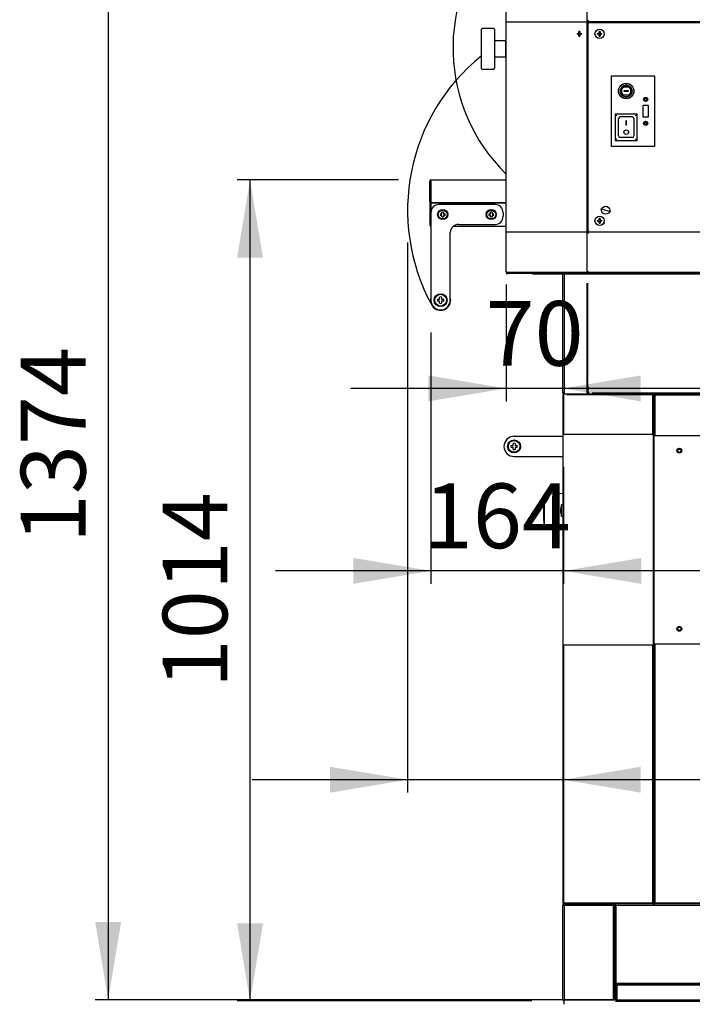
# Model space of a CAD drawing. Units: millimetres. Extents: x -288 to 9798, y 1695 to 6432.
# Drawn here: x 4302 to 5134, y 1695 to 2912 of the extents above; entities that cross this region are included whole.
import ezdxf
from ezdxf.enums import TextEntityAlignment as Align
from ezdxf.lldxf.tags import DXFTag

# ---------------------------------------------------------------- set-up
doc = ezdxf.new("R2010")
doc.units = ezdxf.units.MM
doc.layers.add('DV2_0', color=7, linetype='Continuous')
doc.layers.add('DV2_Default', color=7, linetype='Continuous')
doc.styles.add('SEACAD_Arial', font='txt')
doc.styles.add('SEACAD_ArialB', font='arialbd.ttf')
tags = doc.linetypes.add('HIDDEN2', pattern=[4.7625, 3.175, -1.5875]).pattern_tags.tags
tags[6:7] = [DXFTag(74, 4), DXFTag(75, 0), DXFTag(340, '0'), DXFTag(46, 0.0), DXFTag(50, 0.0), DXFTag(44, 0.0), DXFTag(45, 0.0)]
tags[4:5] = [DXFTag(74, 4), DXFTag(75, 0), DXFTag(340, '0'), DXFTag(46, 0.0), DXFTag(50, 0.0), DXFTag(44, 0.0), DXFTag(45, 0.0)]
doc.dimstyles.new('QuoteMoretti', dxfattribs={"dimtxt": 80, "dimasz": 96, "dimexe": 16, "dimexo": 40, "dimgap": 40, "dimtad": 1, "dimdec": 1, "dimtxsty": 'SEACAD_Arial', "dimblk1": '_SE_FILLED', "dimblk2": '_SE_FILLED', "dimsah": 1, "dimcen": 40, "dimadec": 0, "dimazin": 0, "dimtfac": 1, "dimtdec": 3, "dimtmove": 0, "dimatfit": 3, "dimfxl": 1, "dimtolj": 1, "dimarcsym": 0})

# ---------------------------------------------------------------- blocks, each defined once
blk = doc.blocks.new('SE1')
at = {"layer": 'DV2_0', "color": 7, "linetype": 'Continuous'}
for p, q in [((5003.5, 2599.6), (5003.5, 3319.6)), ((4903.5, 2909.6), (4903.5, 2958.8)), ((4903.2, 2909.6), (4903.2, 2649.6)), ((4903.2, 2909.6), (4904.3, 2909.6)), ((4903.2, 2909.6), (4903.2, 2649.6)), ((4904.3, 2909.6), (5003.2, 2909.6)), ((5003.2, 2909.6), (5003.2, 2649.6)), ((5005, 2911.1), (5003.5, 2911.1)), ((5005, 2909.6), (5003.5, 2909.6)), ((5003.5, 2908.8), (5018.5, 2908.8)), ((5003.5, 2908.8), (5003.5, 2908.8)), ((5005, 2911.1), (5005, 2909.6)), ((5005, 2909.6), (5005, 2911.1)), ((5956.3, 2909.6), (5005, 2909.6)), ((5005.5, 2907.6), (5005.5, 2908.6)), ((5005.5, 2908.6), (5953.5, 2908.6)), ((5018.7, 2908.6), (5018.5, 2908.8)), ((5027.8, 2909.2), (5132.8, 2909.2)), ((5027.8, 2908.6), (5027.8, 2909.2)), ((5081.5, 2909.2), (5081.5, 2909.6)), ((5091.5, 2909.6), (5091.5, 2909.2)), ((5102.5, 2909.2), (5102.9, 2909.6)), ((5120, 2909.2), (5120, 2909.6)), ((5120.7, 2909.6), (5120.7, 2909.2)), ((5125.3, 2909.2), (5125.3, 2909.6)), ((5126, 2909.6), (5126, 2909.2)), ((5132.8, 2909.2), (5132.8, 2908.6)), ((4872.7, 2900), (4872.7, 2852)), ((4888.2, 2901), (4873.7, 2901)), ((4889.2, 2900), (4889.2, 2852)), ((4993.5, 2895.1), (4993.5, 2897.4)), ((4994.5, 2897.4), (4994.5, 2895.1)), ((5005.5, 2907.6), (5004.5, 2907.6)), ((5004.5, 2907.6), (5004.5, 2650.6)), ((5018.5, 2895.1), (5018.5, 2897.4)), ((5019.5, 2897.4), (5019.5, 2895.1)), ((4902.7, 2886), (4889.2, 2886)), ((4902.7, 2886), (4902.7, 2866)), ((4903.2, 2884.5), (4902.7, 2884.5)), ((4991.2, 2895.1), (4993.5, 2895.1)), ((4993.5, 2894.1), (4991.2, 2894.1)), ((4993.5, 2891.8), (4993.5, 2894.1)), ((4994.5, 2895.1), (4996.8, 2895.1)), ((4994.5, 2894.1), (4994.5, 2891.8)), ((4996.8, 2894.1), (4994.5, 2894.1)), ((5016.2, 2895.1), (5018.5, 2895.1)), ((5018.5, 2894.1), (5016.2, 2894.1)), ((5018.5, 2891.8), (5018.5, 2894.1)), ((5019.5, 2895.1), (5021.8, 2895.1)), ((5019.5, 2894.1), (5019.5, 2891.8)), ((5021.8, 2894.1), (5019.5, 2894.1)), ((4889.2, 2866), (4902.7, 2866)), ((4902.7, 2867.5), (4903.2, 2867.5)), ((4873.7, 2851), (4888.2, 2851)), ((5033.8, 2755.3), (5033.8, 2842.8)), ((5033.8, 2842.8), (5086.8, 2842.8)), ((5086.8, 2842.8), (5086.8, 2755.3)), ((5056.7, 2828.9), (5046.9, 2828.9)), ((5046.9, 2828.9), (5046.9, 2828.9)), ((5046.9, 2828.9), (5048.5, 2828.8)), ((5055.1, 2828.8), (5048.5, 2828.8)), ((5049.2, 2823.3), (5049.2, 2824.4)), ((5049.2, 2824.4), (5054.3, 2824.4)), ((5049.3, 2824.4), (5049.2, 2824.4)), ((5049.3, 2823.4), (5049.2, 2823.3)), ((5054.3, 2823.3), (5049.2, 2823.3)), ((5049.3, 2823.4), (5049.3, 2824.4)), ((5049.3, 2824.4), (5054.3, 2824.4)), ((5054.3, 2823.4), (5049.3, 2823.4)), ((5054.3, 2824.4), (5054.3, 2823.3)), ((5054.3, 2824.4), (5054.3, 2824.4)), ((5054.3, 2824.4), (5054.3, 2823.4)), ((5054.3, 2823.4), (5054.3, 2823.3)), ((5055.1, 2828.8), (5056.7, 2828.9)), ((5056.7, 2828.9), (5056.7, 2828.9)), ((5046.9, 2818.8), (5046.9, 2818.9)), ((5048.5, 2818.9), (5046.9, 2818.9)), ((5056.7, 2818.8), (5046.9, 2818.8)), ((5055.1, 2818.9), (5048.5, 2818.9)), ((5056.7, 2818.9), (5055.1, 2818.9)), ((5056.7, 2818.8), (5056.7, 2818.9)), ((5075.4, 2814.1), (5074, 2814.1)), ((5074, 2813.1), (5075.4, 2813.1)), ((5075.4, 2815.6), (5075.4, 2814.1)), ((5075.4, 2813.1), (5075.4, 2811.7)), ((5076.4, 2814.1), (5076.4, 2815.6)), ((5077.8, 2814.1), (5076.4, 2814.1)), ((5076.4, 2811.7), (5076.4, 2813.1)), ((5076.4, 2813.1), (5077.8, 2813.1)), ((5079.4, 2805.9), (5072.4, 2805.9)), ((5072.4, 2805.9), (5072.4, 2791.9)), ((5079.4, 2791.9), (5079.4, 2805.9)), ((5065.4, 2795.4), (5038.4, 2795.4)), ((5038.4, 2795.4), (5038.4, 2762.9)), ((5038.4, 2795.4), (5040.4, 2793.4)), ((5042.4, 2788.8), (5042.4, 2789.8)), ((5042.4, 2768.4), (5042.4, 2788.8)), ((5059.4, 2791.9), (5044.4, 2791.9)), ((5052.4, 2787.1), (5051.4, 2787.1)), ((5051.4, 2787.1), (5051.4, 2782.1)), ((5052.4, 2782.1), (5052.4, 2787.1)), ((5061.4, 2789.8), (5061.4, 2788.8)), ((5061.4, 2788.8), (5061.4, 2768.4)), ((5065.4, 2795.4), (5063.4, 2793.4)), ((5065.4, 2762.9), (5065.4, 2795.4)), ((5072.4, 2791.9), (5079.4, 2791.9)), ((5075.4, 2786.1), (5075.4, 2784.6)), ((5076.4, 2784.6), (5076.4, 2786.1)), ((5051.4, 2782.1), (5052.4, 2782.1)), ((5075.4, 2784.6), (5074, 2784.6)), ((5074, 2783.6), (5075.4, 2783.6)), ((5075.4, 2783.6), (5075.4, 2782.2)), ((5077.8, 2784.6), (5076.4, 2784.6)), ((5076.4, 2782.2), (5076.4, 2783.6)), ((5076.4, 2783.6), (5077.8, 2783.6)), ((5040.4, 2764.9), (5038.4, 2762.9)), ((5038.4, 2762.9), (5065.4, 2762.9)), ((5059.4, 2766.4), (5044.4, 2766.4)), ((5063.4, 2764.9), (5065.4, 2762.9)), ((5086.8, 2755.3), (5033.8, 2755.3)), ((4810.5, 2714.1), (4903.2, 2714.1)), ((4810.5, 2712.6), (4810.5, 2714.1)), ((4809, 2687.1), (4809, 2712.6)), ((4810.5, 2687.1), (4810.5, 2712.6)), ((4810.5, 2712.6), (4810.5, 2687.1)), ((4809, 2684.1), (4809, 2658.6)), ((4810.5, 2687.1), (4809.4, 2686)), ((4810.5, 2684.1), (4809.4, 2685.1)), ((4810.5, 2687.1), (4810.5, 2687.1)), ((4810.5, 2687.1), (4810.5, 2686)), ((4810.5, 2686), (4810.5, 2685.6)), ((4810.5, 2685.6), (4810.5, 2685.6)), ((4812, 2685.6), (4810.5, 2685.6)), ((4810.5, 2685.6), (4810.5, 2685.6)), ((4810.5, 2685.1), (4810.5, 2685.6)), ((4810.5, 2685.6), (4812, 2685.6)), ((4810.5, 2685.1), (4810.5, 2684.1)), ((4810.5, 2684.1), (4810.5, 2658.6)), ((4810.5, 2684.1), (4810.5, 2673.6)), ((4903.2, 2685.6), (4812, 2685.6)), ((4812, 2685.6), (4903.2, 2685.6)), ((4889.8, 2683.6), (4820.5, 2683.6)), ((5020.3, 2678.2), (5032.6, 2675)), ((4810.5, 2673.6), (4810.5, 2565.5)), ((4822.3, 2672.3), (4824.1, 2672.3)), ((4824.1, 2670.3), (4822.3, 2670.3)), ((4824.1, 2672.3), (4824.1, 2674.2)), ((4824.1, 2668.5), (4824.1, 2670.3)), ((4826.1, 2674.2), (4826.1, 2672.3)), ((4826.1, 2672.3), (4828, 2672.3)), ((4826.1, 2670.3), (4826.1, 2668.5)), ((4828, 2670.3), (4826.1, 2670.3)), ((4882.3, 2672.3), (4884.1, 2672.3)), ((4884.1, 2670.3), (4882.3, 2670.3)), ((4884.1, 2672.3), (4884.1, 2674.2)), ((4884.1, 2668.5), (4884.1, 2670.3)), ((4886.1, 2674.2), (4886.1, 2672.3)), ((4886.1, 2672.3), (4888, 2672.3)), ((4886.1, 2670.3), (4886.1, 2668.5)), ((4888, 2670.3), (4886.1, 2670.3)), ((4899.8, 2673.6), (4899.8, 2669.1)), ((5018.5, 2664.1), (5018.5, 2666.4)), ((5019.5, 2666.4), (5019.5, 2664.1)), ((4838.5, 2657.1), (4903.2, 2657.1)), ((4844.5, 2659.1), (4889.8, 2659.1)), ((5016.2, 2664.1), (5018.5, 2664.1)), ((5018.5, 2663.1), (5016.2, 2663.1)), ((5018.5, 2660.8), (5018.5, 2663.1)), ((5019.5, 2664.1), (5021.8, 2664.1)), ((5019.5, 2663.1), (5019.5, 2660.8)), ((5021.8, 2663.1), (5019.5, 2663.1)), ((4834.5, 2565.5), (4834.5, 2649.1)), ((4904.3, 2649.6), (4903.2, 2649.6)), ((4903.5, 2600.4), (4903.5, 2649.6)), ((5003.2, 2649.6), (4904.3, 2649.6)), ((5003.5, 2650.4), (5003.5, 2650.4)), ((5005.5, 2650.4), (5003.5, 2650.4)), ((5005, 2649.6), (5003.5, 2649.6)), ((5005, 2648.1), (5003.5, 2648.1)), ((5004.5, 2650.6), (5005.5, 2650.6)), ((5005, 2649.6), (5005, 2648.1)), ((5005.5, 2649.6), (5005, 2649.6)), ((5005, 2649.6), (5005, 2648.1)), ((5005.5, 2649.6), (5005.5, 2650.6)), ((5953.5, 2649.6), (5005.5, 2649.6)), ((4903.5, 2600.4), (4904.3, 2600.4)), ((4903.5, 2600.4), (4904.3, 2600.4)), ((4904.3, 2600.4), (4903.7, 2599.8)), ((4904.3, 2600.4), (4903.7, 2599.8)), ((4905.2, 2598), (4903.7, 2598)), ((4904.3, 2599.8), (4904.3, 2600.4)), ((4904.3, 2599.8), (4904.3, 2600.4)), ((4904.3, 2599.8), (4904.3, 2599.6)), ((4904.3, 2599.8), (4904.3, 2599.6)), ((4904.3, 2599.6), (4904.3, 2599.6)), ((4972.7, 2599.6), (4904.3, 2599.6)), ((4904.3, 2599.6), (4904.3, 2599.6)), ((4972.7, 2599.6), (4904.3, 2599.6)), ((4905.2, 2599.6), (4972.6, 2599.6)), ((4905.2, 2598.8), (4905.2, 2599.6)), ((4905.2, 2599.6), (4972.6, 2599.6)), ((4905.2, 2598.8), (4905.2, 2599.6)), ((4932.2, 2599.6), (4905.2, 2599.6)), ((4905.2, 2599.5), (4933.7, 2599.5)), ((4905.2, 2599.5), (4905.2, 2598)), ((4905.2, 2598.8), (4972.6, 2598.8)), ((4905.2, 2598.8), (4972.6, 2598.8)), ((4934.7, 2599.9), (5908.7, 2599.9)), ((4936, 2599.6), (5907.4, 2599.6)), ((4936, 2598), (5907.4, 2598)), ((4972.6, 2598.8), (4972.6, 2599.6)), ((4972.6, 2599.6), (4972.6, 2599.6)), ((4972.6, 2598.8), (4972.6, 2599.6)), ((4972.6, 2599.6), (4972.6, 2599.6)), ((5002.7, 2599.6), (4972.7, 2599.6)), ((5002.7, 2599.6), (4972.7, 2599.6)), ((4973.4, 2599.6), (4973.4, 2599.6)), ((4973.4, 2599.6), (4973.4, 2599.6)), ((4973.4, 2598.1), (4975, 2598.1)), ((4973.4, 2598.1), (4975, 2598.1)), ((4973.7, 2451), (4973.7, 2598)), ((4974.3, 2599.6), (4974.3, 2599.6)), ((4974.3, 2599.6), (4975, 2599.6)), ((4974.3, 2599.6), (4974.3, 2599.6)), ((4974.3, 2599.6), (5002.7, 2599.6)), ((4974.3, 2599.6), (4974.3, 2599.6)), ((4974.3, 2599.6), (4974.3, 2599.6)), ((4974.3, 2599.6), (4974.3, 2599.6)), ((4974.3, 2599.6), (4975, 2599.6)), ((4974.3, 2599.6), (4974.3, 2599.6)), ((4974.3, 2599.6), (5002.7, 2599.6)), ((4974.3, 2599.6), (4974.3, 2599.6)), ((4974.3, 2599.6), (4974.3, 2599.6)), ((4975, 2599.6), (4975, 2598.1)), ((4975, 2599.6), (4975, 2598.1)), ((4975.2, 2598), (4975.2, 2451)), ((5003.5, 2600.4), (5002.7, 2600.4)), ((5002.7, 2600.4), (5002.7, 2599.6)), ((5003.5, 2600.4), (5002.7, 2600.4)), ((5003.5, 2600.4), (5002.7, 2600.4)), ((5002.7, 2600.4), (5002.7, 2599.6)), ((5003.5, 2600.4), (5002.7, 2600.4)), ((5002.7, 2599.6), (5002.7, 2599.6)), ((5002.7, 2599.6), (5005, 2599.6)), ((5002.7, 2599.6), (5002.7, 2599.6)), ((5002.7, 2599.6), (5005, 2599.6)), ((5005, 2601.1), (5003.5, 2601.1)), ((5005, 2601.1), (5003.5, 2601.1)), ((5003.5, 2600.4), (5003.5, 2601.1)), ((5003.5, 2600.4), (5003.5, 2600.4)), ((5003.5, 2600.4), (5003.5, 2599.6)), ((5003.5, 2600.4), (5003.5, 2600.4)), ((5003.5, 2600.4), (5003.5, 2599.6)), ((5005, 2599.6), (5003.5, 2599.6)), ((5005, 2599.6), (5003.5, 2599.6)), ((5005, 2601.1), (5005, 2599.6)), ((5005, 2599.6), (5005, 2601.1)), ((5005, 2601.1), (5005, 2599.6)), ((5005, 2599.6), (5005, 2601.1)), ((6004, 2599.6), (5005, 2599.6)), ((6004, 2599.6), (5005, 2599.6)), ((5079.9, 2599.6), (5079.9, 2598.1)), ((5079.9, 2599.6), (5079.9, 2598.1)), ((5083, 2599.5), (5079.9, 2599.5)), ((5083, 2599.5), (5079.9, 2599.5)), ((5079.9, 2598.1), (5081.4, 2598.1)), ((5079.9, 2598.1), (5081.4, 2598.1)), ((5083, 2598.1), (5081.4, 2598.1)), ((5083, 2598.1), (5081.4, 2598.1)), ((5083, 2599.6), (5083, 2598.1)), ((5083, 2599.6), (5083, 2598.1)), ((5003.7, 2459.1), (5003.7, 2586.6)), ((5003.7, 2586.6), (5003.7, 2449.5)), ((5004.5, 2459.1), (5004.5, 2586.6)), ((5004.5, 2451), (5004.5, 2586.6)), ((4821.2, 2566.8), (4821.2, 2569.3)), ((4823.7, 2569.3), (4823.7, 2566.8)), ((4818.7, 2566.8), (4821.2, 2566.8)), ((4821.2, 2564.3), (4818.7, 2564.3)), ((4821.2, 2561.7), (4821.2, 2564.3)), ((4823.7, 2566.8), (4826.3, 2566.8)), ((4826.3, 2564.3), (4823.7, 2564.3)), ((4823.7, 2564.3), (4823.7, 2561.7)), ((5004.5, 2474.6), (5004.5, 2474.6)), ((5003.7, 2462.6), (5003.7, 2462.6)), ((5003.7, 2462.5), (5003.7, 2462.5)), ((5003.7, 2459.1), (5004.5, 2459.1)), ((5003.7, 2458.5), (5003.7, 2459.1)), ((5003.7, 2451), (5003.7, 2459.1)), ((5004.5, 2462.5), (5004.5, 2462.5)), ((5004.5, 2459.1), (5004.5, 2458)), ((5004.5, 2458), (5004.5, 2452.5)), ((4975.2, 2451), (4973.7, 2451)), ((4973.7, 2448.7), (4974.5, 2448.7)), ((4973.7, 2448.7), (4973.7, 2399.5)), ((4974.5, 2449.5), (4974.5, 2448.7)), ((4974.5, 2448.7), (4974.5, 2399.5)), ((4975.2, 2451), (4975.2, 2449.5)), ((5003.7, 2449.5), (4975.2, 2449.5)), ((5084.9, 2449.5), (4978.5, 2449.5)), ((5084.9, 2448.7), (4978.5, 2448.7)), ((5003.7, 2449.5), (5002.3, 2449.5)), ((5004.5, 2451.1), (5003.7, 2451.1)), ((5003.7, 2451), (5003.7, 2449.5)), ((5004.5, 2449.5), (5003.7, 2449.5)), ((5004.5, 2452.5), (5004.5, 2452.5)), ((5004.5, 2452.5), (5004.5, 2451)), ((5004.5, 2451), (5004.5, 2449.5)), ((5004.5, 2451), (5006, 2451)), ((5004.7, 2449.5), (5004.7, 2450.3)), ((5006, 2449.5), (5006, 2451)), ((5010, 2451), (5977.4, 2451)), ((5084.9, 2449.5), (5087.3, 2449.5)), ((5084.9, 2448.7), (5084.9, 2449.5)), ((5084.9, 2448.7), (5085.7, 2448.7)), ((5084.9, 2399.5), (5084.9, 2448.7)), ((5085.7, 2448.7), (5085.7, 1821.1)), ((5086.5, 1821.1), (5086.5, 2448.7)), ((5086.5, 2448.7), (5087.3, 2448.7)), ((5087.3, 2448.7), (5087.3, 2449.5)), ((5087.3, 2449.5), (5959.7, 2449.5)), ((5087.3, 2448.7), (5087.3, 2398.5)), ((5087.3, 2448.7), (5959.7, 2448.7)), ((4913.3, 2397.3), (4974.3, 2397.3)), ((4973.5, 2399.5), (4973.5, 2139.5)), ((4973.7, 2399.5), (4973.7, 2139.5)), ((5085.7, 2399.5), (4974.5, 2399.5)), ((5085.7, 2139.5), (5085.7, 2399.5)), ((5086.5, 2398.5), (5186.5, 2398.5)), ((5086.5, 2140.5), (5086.5, 2398.5)), ((4909.5, 2386.1), (4912.1, 2386.1)), ((4912.1, 2386.1), (4912.1, 2388.6)), ((4914.6, 2388.6), (4914.6, 2386.1)), ((4914.6, 2386.1), (4917.1, 2386.1)), ((4912.1, 2383.6), (4909.5, 2383.6)), ((4912.1, 2381), (4912.1, 2383.6)), ((4913.3, 2372.3), (4974, 2372.3)), ((4917.1, 2383.6), (4914.6, 2383.6)), ((4914.6, 2383.6), (4914.6, 2381)), ((4973.5, 2326.5), (4950.5, 2325.5)), ((4950.5, 2325.5), (4950.5, 2285.6)), ((4971.9, 2298.5), (4971.9, 2312.5)), ((4973.5, 2312.5), (4971.9, 2312.5)), ((4971.9, 2298.5), (4973.5, 2298.5)), ((4950.5, 2285.6), (4973.5, 2284.5)), ((5086.5, 2286.6), (5085.7, 2286.6)), ((5085.7, 2285.4), (5086.5, 2285.4)), ((4973.7, 2139.5), (4973.5, 2139.5)), ((4973.7, 2139.5), (4973.7, 1820.3)), ((4974.5, 2139.5), (5085.7, 2139.5)), ((4974.5, 2139.5), (4974.5, 1820.3)), ((5084.9, 1820.3), (5084.9, 2139.5)), ((5186.5, 2140.5), (5086.5, 2140.5)), ((5087.3, 2140.5), (5087.3, 1820.3)), ((4974.5, 1820.3), (4973.7, 1820.3)), ((4973.7, 1818), (4975.2, 1818)), ((4973.7, 1701), (4973.7, 1818)), ((5084.9, 1820.3), (4974.5, 1820.3)), ((4974.5, 1820.3), (4974.5, 1819.5)), ((5084.9, 1819.5), (4975.2, 1819.5)), ((4975.2, 1818), (5037.7, 1818)), ((5036.2, 1818), (4975.2, 1818)), ((4975.2, 1818), (4975.2, 1701)), ((5037.7, 1818), (5036.2, 1818)), ((5036.2, 1701), (5036.2, 1818)), ((5037.7, 1819.5), (5039.2, 1819.5)), ((5037.7, 1818), (5037.7, 1819.5)), ((5037.7, 1818.7), (5038.8, 1818.7)), ((5038.8, 1818.7), (5037.7, 1818.7)), ((5037.7, 1721), (5037.7, 1818)), ((5037.7, 1818), (5039.2, 1818)), ((5037.7, 1701), (5037.7, 1818)), ((5038.8, 1818.7), (5038.8, 1818)), ((5039.2, 1818), (5039.2, 1819.5)), ((5039.2, 1818), (5039.2, 1721)), ((5039.2, 1818), (5968.2, 1818)), ((5087.3, 1820.3), (5084.9, 1820.3)), ((5085.7, 1820.3), (5084.9, 1820.3)), ((5084.9, 1820.3), (5084.9, 1819.5)), ((5084.9, 1819.5), (5087.3, 1819.5)), ((5086.5, 1821.1), (5085.7, 1821.1)), ((5086.5, 1821.1), (5085.7, 1821.1)), ((5087.3, 1820.3), (5086.5, 1820.3)), ((5959.7, 1820.3), (5087.3, 1820.3)), ((5087.3, 1819.5), (5087.3, 1820.3)), ((5959.7, 1819.5), (5087.3, 1819.5)), ((5039.2, 1721), (5037.7, 1721)), ((5038.7, 1718.5), (5040.2, 1718.5)), ((5038.7, 1718.5), (5038.7, 1701)), ((5968.2, 1721), (5039.2, 1721)), ((5039.2, 1719.5), (5039.2, 1721)), ((5039.2, 1719.5), (5039.2, 1719.5)), ((5039.2, 1719.5), (5968.2, 1719.5)), ((5186.5, 1719.5), (5039.2, 1719.5)), ((5039.2, 1718.5), (5039.2, 1719.5)), ((5040.2, 1718.5), (5040.2, 1701)), ((4975.2, 1701), (4973.7, 1701)), ((4975.2, 1701), (5036.2, 1701)), ((5038.7, 1701), (4975.2, 1701)), ((4975.2, 1695.5), (4975.2, 1699.5)), ((5036.2, 1701), (5037.7, 1701)), ((5038.7, 1699.5), (5099.2, 1699.5)), ((5039.2, 1699.5), (5039.2, 1699.6)), ((5039.2, 1699.5), (5968.2, 1699.5)), ((5040.2, 1701), (5967.2, 1701))]:
    blk.add_line(p, q, dxfattribs=at)
for centre, radius in [((5019, 2894.6), 5.7), ((5051.8, 2823.9), 9.54), ((5051.8, 2823.9), 9.3), ((5051.8, 2823.9), 7.3), ((5075.9, 2813.6), 2.5), ((5075.9, 2784.1), 2.5), ((5051.9, 2773.1), 2.85), ((5051.9, 2773.1), 2.75), ((4825.1, 2671.3), 6.25), ((4825.1, 2671.3), 5.5), ((4885.1, 2671.3), 6.25), ((4885.1, 2671.3), 5.5), ((5026.5, 2676.6), 5), ((5019, 2663.6), 5.7), ((4822.5, 2565.5), 8), ((4822.5, 2565.5), 7.25), ((4913.3, 2384.8), 8), ((4913.3, 2384.8), 7.25)]:
    blk.add_circle(centre, radius, dxfattribs=at)
at = {"layer": 'DV2_0', "color": 7, "linetype": 'HIDDEN2'}
for centre, radius in [((5117.5, 2379.5), 3), ((5117.5, 2379.5), 2.05), ((5117.5, 2159.5), 3), ((5117.5, 2159.5), 2.05)]:
    blk.add_circle(centre, radius, dxfattribs=at)
at = {"layer": 'DV2_0', "color": 7, "linetype": 'Continuous'}
for centre, radius, start, end in [((4873.7, 2900), 1, 90, 180), ((4888.2, 2900), 1, 0, 90), ((4994, 2894.6), 2.85, 79.8958, 100.1042), ((5019, 2894.6), 2.85, 79.8958, 100.1042), ((4994, 2894.6), 2.85, 169.8958, 190.1042), ((4994, 2894.6), 2.85, 259.8958, 280.1042), ((4994, 2894.6), 2.85, 349.8958, 10.1042), ((5019, 2894.6), 2.85, 169.8958, 190.1042), ((5019, 2894.6), 2.85, 259.8958, 280.1042), ((5019, 2894.6), 2.85, 349.8958, 10.1042), ((4915.4, 2880.6), 12.5, 168.7074, 191.2926), ((4915.4, 2880.6), 12.3, 175.2637, 184.7363), ((4873.7, 2852), 1, 180, 270), ((4888.2, 2852), 1, 270, 0), ((5051.8, 2823.9), 6.98, 134.4738, 225.5262), ((5051.8, 2823.9), 5.95, 123.7092, 236.2908), ((5051.8, 2823.9), 7.05, 45.7587, 134.2413), ((5051.8, 2823.9), 5.95, 303.7092, 56.2908), ((5051.8, 2823.9), 6.98, 314.4738, 45.5262), ((5051.8, 2823.9), 7.05, 225.7587, 314.2413), ((5075.9, 2813.6), 2, 165.5225, 194.4775), ((5075.9, 2813.6), 2, 75.5225, 104.4775), ((5075.9, 2813.6), 2, 255.5225, 284.4775), ((5075.9, 2813.6), 2, 345.5225, 14.4775), ((5075.9, 2784.1), 2, 75.5225, 104.4775), ((5075.9, 2784.1), 2, 165.5225, 194.4775), ((5075.9, 2784.1), 2, 255.5225, 284.4775), ((5075.9, 2784.1), 2, 345.5225, 14.4775), ((5044.4, 2768.4), 2, 180, 270), ((5059.4, 2768.4), 2, 270, 0), ((4810.5, 2712.6), 1.51, 90, 180), ((4810.5, 2712.6), 0.01, 90, 180), ((4810.5, 2687.1), 1.51, 180, 225), ((4810.5, 2684.1), 1.51, 135, 180), ((4810.5, 2687.1), 1.51, 225, 270), ((4810.5, 2684.1), 1.51, 90, 135), ((4810.5, 2687.1), 0.01, 180, 225), ((4810.5, 2687.1), 0.01, 225, 270), ((4819.2, 2686), 8.68, 179.7104, 182.6295), ((4819.2, 2685.2), 8.68, 177.3705, 180.2896), ((4810.5, 2684.1), 0.01, 135, 180), ((4820.5, 2673.6), 10, 90, 180), ((4889.8, 2673.6), 10, 0, 90), ((4825.1, 2671.3), 3, 160.5288, 199.4712), ((4825.1, 2671.3), 3, 70.5288, 109.4712), ((4825.1, 2671.3), 3, 250.5288, 289.4712), ((4825.1, 2671.3), 3, 340.5288, 19.4712), ((4885.1, 2671.3), 3, 160.5288, 199.4712), ((4885.1, 2671.3), 3, 70.5288, 109.4712), ((4885.1, 2671.3), 3, 250.5288, 289.4712), ((4885.1, 2671.3), 3, 340.5288, 19.4712), ((4889.8, 2669.1), 10, 270, 0), ((5019, 2663.6), 2.85, 79.8958, 100.1042), ((4810.5, 2658.6), 1.51, 180, 270), ((4810.5, 2658.6), 0.01, 180, 270), ((4844.5, 2649.1), 10, 90, 180), ((5019, 2663.6), 2.85, 169.8958, 190.1042), ((5019, 2663.6), 2.85, 259.8958, 280.1042), ((5021.3, 2664.1), 5, 270, 306.8699), ((5019, 2663.6), 2.85, 349.8958, 10.1042), ((5021.3, 2664.1), 5, 306.8699, 315), ((4904.3, 2600.4), 0.802, 180, 225), ((4904.3, 2600.4), 0.802, 180, 225), ((4904.3, 2600.4), 0.802, 225, 270), ((4904.3, 2600.4), 0.802, 225, 270), ((4904.3, 2600.4), 0.802, 225, 270), ((4904.3, 2600.4), 0.802, 225, 270), ((4905.2, 2598), 1.51, 90, 180), ((4904.3, 2600.4), 0.002, 180, 225), ((4904.3, 2600.4), 0.00202, 225.236, 269.764), ((4904.3, 2600.4), 0.002, 180, 225), ((4904.3, 2600.4), 0.00202, 225.236, 269.764), ((4918.3, 2599.8), 14.1, 179.9049, 180.8614), ((4918.3, 2599.8), 14.1, 179.9049, 180.8614), ((4905.2, 2598), 0.01, 90, 180), ((4972.6, 2599.6), 0.81, 270, 0), ((4972.6, 2599.6), 0.01, 270, 0), ((4972.6, 2599.6), 0.81, 270, 0), ((4972.6, 2599.6), 0.01, 270, 0), ((4975, 2598.1), 1.51, 90, 180), ((4975, 2598.1), 1.51, 90, 180), ((4974.3, 2600.4), 0.802, 257.1775, 270), ((4974.3, 2600.4), 0.802, 257.1775, 270), ((4975, 2601), 1.5, 255.167, 270), ((4975, 2601), 1.5, 255.167, 270), ((4975, 2598.1), 0.0103, 91.7389, 178.2611), ((4975, 2598.1), 0.0103, 91.7389, 178.2611), ((5083, 2601), 1.5, 253.6761, 270), ((5083, 2601), 1.5, 253.6761, 270), ((4822.5, 2565.5), 12.5, 163.7398, 0), ((4822.5, 2565.5), 12.3, 167.3196, 0), ((4822.5, 2565.5), 4, 71.79, 108.21), ((4822.5, 2565.5), 12.5, 0, 16.2602), ((4822.5, 2565.5), 12.3, 0, 12.6804), ((4822.5, 2565.5), 12, 180, 0), ((4822.5, 2565.5), 4, 161.79, 198.21), ((4822.5, 2565.5), 4, 251.79, 288.21), ((4822.5, 2565.5), 4, 341.79, 18.21), ((4975.2, 2451), 1.51, 180, 270), ((4974.5, 2448.7), 0.81, 90, 180), ((4974.5, 2448.7), 0.01, 90, 180), ((4975.2, 2451), 0.01, 180, 270), ((5002.2, 2451), 1.51, 270, 276.5976), ((5002.2, 2451), 1.51, 353.3958, 360), ((5003.7, 2449.5), 0.01, 270, 0), ((5006, 2451), 1.51, 180, 270), ((5005.2, 2451), 1.51, 241.9528, 249.8566), ((5003.7, 2449.5), 0.81, 359.2926, 0), ((5006, 2451), 0.01, 180, 270), ((4913.3, 2384.8), 12.5, 90, 270), ((4913.3, 2384.8), 4, 161.79, 198.21), ((4913.3, 2384.8), 4, 71.79, 108.21), ((4913.3, 2384.8), 4, 341.79, 18.21), ((4913.3, 2384.8), 4, 251.79, 288.21), ((5155.1, 2305.5), 205.5, 174.4381, 185.5619), ((5011.9, 2302.1), 41.4, 165.3473, 175.1975), ((5011.9, 2309), 41.4, 184.8025, 194.6527), ((4974.5, 1820.3), 0.81, 180, 270), ((4975.2, 1818), 1.51, 90, 180), ((4974.5, 1820.3), 0.0103, 181.7389, 268.2611), ((4975.2, 1818), 0.01, 90, 180), ((4975.2, 1701.2), 1.51, 180, 270), ((4975.2, 1701), 0.01, 180, 270), ((5038.7, 1701), 0.01, 270, 0), ((5038.7, 1701), 1.51, 270, 0)]:
    blk.add_arc(centre, radius, start, end, dxfattribs=at)
at = {"layer": 'DV2_0', "color": 7, "linetype": 'HIDDEN2'}
blk.add_arc((5026.5, 2676.6), 244.8, 128.9319, 208.5619, dxfattribs=at)
at = {"layer": 'DV2_0', "color": 7, "linetype": 'Continuous'}
for centre, major_axis, start_param, end_param in [((5044.4, 2789.8), (0, -2.04), 3.141593, 4.712389), ((5059.4, 2789.8), (0, 2.04), 4.712389, 6.283185)]:
    blk.add_ellipse(centre, major_axis=major_axis, ratio=0.979055, start_param=start_param, end_param=end_param, dxfattribs=at)
at = {"layer": 'DV2_Default', "color": 7, "linetype": 'HIDDEN2'}
blk.add_arc((5055.5, 2877.2), 217.7, 137.9533, 225.6111, dxfattribs=at)
blk = doc.blocks.new('DMBLK364')
at = {"linetype": 'Continuous'}
for points in [[(4571, 2618.1), (4603, 2618.1), (4587, 2714.1)], [(4571, 1795.7), (4587, 1699.7), (4603, 1795.7)]]:
    blk.add_hatch(color=7, dxfattribs=at).paths.add_polyline_path(points)
at = {"color": 7, "linetype": 'Continuous'}
for p, q in [((4770.5, 2714.1), (4571, 2714.1)), ((4587, 1699.7), (4587, 2714.1)), ((4935.2, 1699.7), (4571, 1699.7))]:
    blk.add_line(p, q, dxfattribs=at)
at = {"color": 7, "linetype": 'Continuous', "style": 'SEACAD_ArialB'}
blk.add_text('1014', height=80, rotation=90, dxfattribs=at).set_placement((4479, 2086), align=Align.TOP_LEFT)
blk = doc.blocks.new('_SE_FILLED')
at = {"color": 0}
blk.add_line((0, 0), (-1, 0), dxfattribs=at)
blk.add_solid([(0, 0), (-1, -0.1665), (-1, 0.1665), (0, 0)], dxfattribs=at)
blk = doc.blocks.new('DMBLK366')
at = {"linetype": 'Continuous'}
for points in [[(4807.5, 2472.5), (4807.5, 2440.5), (4903.5, 2456.5)], [(5069.7, 2472.5), (4973.7, 2456.5), (5069.7, 2440.5)]]:
    blk.add_hatch(color=7, dxfattribs=at).paths.add_polyline_path(points)
at = {"color": 7, "linetype": 'Continuous'}
for p, q in [((4903.5, 2585), (4903.5, 2440.5)), ((5165.7, 2456.5), (4711.5, 2456.5))]:
    blk.add_line(p, q, dxfattribs=at)
at = {"color": 7, "linetype": 'Continuous', "style": 'SEACAD_ArialB'}
blk.add_text('70', height=80, dxfattribs=at).set_placement((4878.1, 2564.5), align=Align.TOP_LEFT)
blk = doc.blocks.new('DMBLK367')
at = {"linetype": 'Continuous'}
for points in [[(4685.7, 1957), (4781.7, 1973), (4685.7, 1989)], [(5069.7, 1957), (5069.7, 1989), (4973.7, 1973)]]:
    blk.add_hatch(color=7, dxfattribs=at).paths.add_polyline_path(points)
at = {"color": 7, "linetype": 'Continuous'}
for p, q in [((4781.7, 2636.6), (4781.7, 1957)), ((4973.7, 2384.1), (4973.7, 1957)), ((5344.9, 1973), (4589.7, 1973))]:
    blk.add_line(p, q, dxfattribs=at)
at = {"color": 7, "linetype": 'Continuous', "style": 'SEACAD_ArialB'}
blk.add_text('192', height=80, dxfattribs=at).set_placement((5135.6, 2081), align=Align.TOP_LEFT)
blk = doc.blocks.new('DMBLK368')
at = {"linetype": 'Continuous'}
for points in [[(4714.5, 2215), (4810.5, 2231), (4714.5, 2247)], [(5070.5, 2215), (5070.5, 2247), (4974.5, 2231)]]:
    blk.add_hatch(color=7, dxfattribs=at).paths.add_polyline_path(points)
at = {"color": 7, "linetype": 'Continuous'}
for p, q in [((4810.5, 2525.5), (4810.5, 2215)), ((4974.5, 2359.5), (4974.5, 2215)), ((5166.5, 2231), (4618.5, 2231))]:
    blk.add_line(p, q, dxfattribs=at)
at = {"color": 7, "linetype": 'Continuous', "style": 'SEACAD_ArialB'}
blk.add_text('164', height=80, dxfattribs=at).set_placement((4801.8, 2339), align=Align.TOP_LEFT)
blk = doc.blocks.new('DMBLK403')
at = {"linetype": 'Continuous'}
for points in [[(4395.7, 2978.1), (4427.7, 2978.1), (4411.7, 3074.1)], [(4395.7, 1797), (4411.7, 1701), (4427.7, 1797)]]:
    blk.add_hatch(color=7, dxfattribs=at).paths.add_polyline_path(points)
at = {"color": 7, "linetype": 'Continuous'}
for p, q in [((4816.8, 3074.1), (4395.7, 3074.1)), ((4411.7, 3074.1), (4411.7, 1701)), ((5000.2, 1701), (4395.7, 1701))]:
    blk.add_line(p, q, dxfattribs=at)
at = {"color": 7, "linetype": 'Continuous', "style": 'SEACAD_ArialB'}
blk.add_text('  1374', height=80, rotation=90, dxfattribs=at).set_placement((4303.7, 2216.4), align=Align.TOP_LEFT)

msp = doc.modelspace()

# ---------------------------------------------------------------- block references
msp.add_blockref('SE1', (0, 0))

# ---------------------------------------------------------------- dimensions: what is measured, and where the dimension line sits
at = {"color": 7, "linetype": 'Continuous'}
dim = msp.add_linear_dim(base=(4411.74, 1701), p1=(4856.82, 3074.07), p2=(5040.22, 1701), angle=90, text='\\A1;  1374 {}', dimstyle='QuoteMoretti', dxfattribs=at)
dim.commit()
dim.dimension.update_dxf_attribs({"geometry": 'DMBLK403', "text_midpoint": (4411.74, 2387.54), "dimtype": 160})
dim = msp.add_linear_dim(base=(4586.95, 2714.07), p1=(4975.23, 1699.69), p2=(4810.48, 2714.07), angle=90, text='\\A1;<>', dimstyle='QuoteMoretti', override={"dimdec": 0}, dxfattribs=at)
dim.commit()
dim.dimension.update_dxf_attribs({"geometry": 'DMBLK364', "text_midpoint": (4586.95, 2206.88), "dimtype": 160})
dim = msp.add_linear_dim(base=(4781.71, 1972.97), p1=(4973.72, 2424.13), p2=(4781.71, 2676.57), text='\\A1;<>', dimstyle='QuoteMoretti', dxfattribs=at)
dim.commit()
dim.dimension.update_dxf_attribs({"geometry": 'DMBLK367', "text_midpoint": (5107.56, 1972.97), "dimtype": 160})
for base, p1, p2, picture, middle in [((4903.46, 2456.45), (4973.72, 2424.13), (4903.46, 2624.99), 'DMBLK366', (4938.59, 2456.45)), ((4810.48, 2230.97), (4974.53, 2399.53), (4810.48, 2565.53), 'DMBLK368', (4892.5, 2230.97))]:
    dim = msp.add_linear_dim(base=base, p1=p1, p2=p2, text='\\A1;<>', dimstyle='QuoteMoretti', override={"dimdec": 0}, dxfattribs=at)
    dim.commit()
    dim.dimension.update_dxf_attribs({"geometry": picture, "text_midpoint": middle, "dimtype": 160})

doc.saveas('drawing.dxf')
